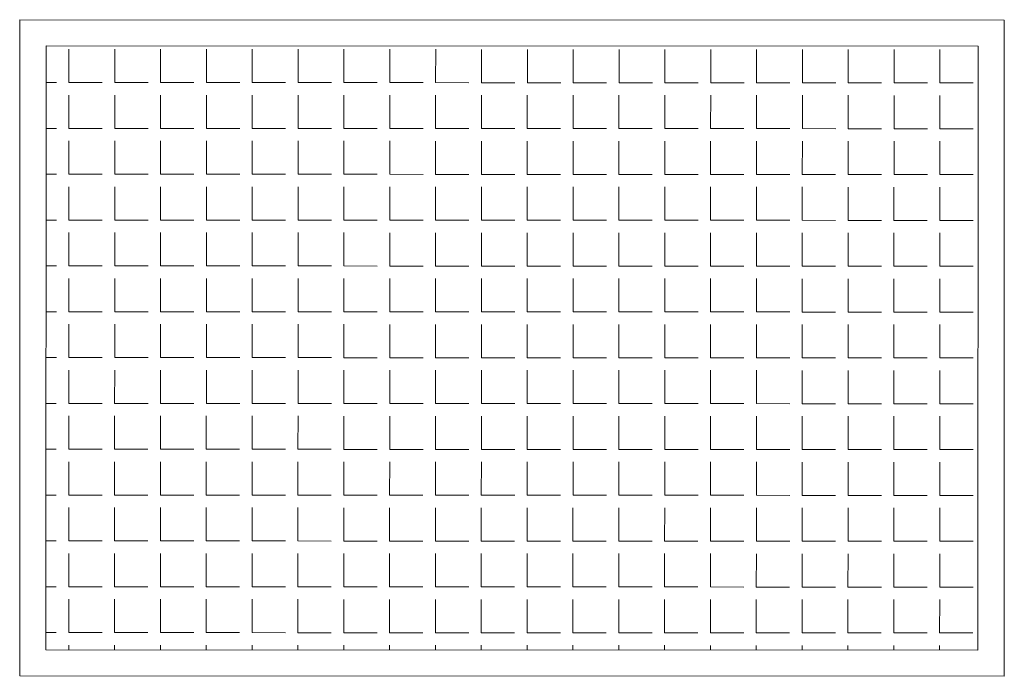
# Model space of a CAD drawing. Units: inches. Extents: x -6244 to 36230, y -5572 to 4132.
# Drawn here: x 10048 to 10123, y -3294 to -3244 of the extents above; entities that cross this region are included whole.
import ezdxf

# ---------------------------------------------------------------- set-up
doc = ezdxf.new("R2010")
doc.units = ezdxf.units.IN
doc.header["$MEASUREMENT"] = 0
doc.layers.add('FURNITURE U 1 300', color=7, linetype='Continuous', lineweight=13, true_color=0xa8a8a8)

msp = doc.modelspace()

# ---------------------------------------------------------------- linework, layer by layer
at = {"layer": 'FURNITURE U 1 300'}
for p, q in [((10047.881, -3294.326), (10047.9, -3244.326)), ((10047.9, -3244.326), (10122.9, -3244.355)), ((10122.9, -3244.355), (10122.881, -3294.355)), ((10049.882, -3292.327), (10049.9, -3246.327)), ((10049.9, -3246.327), (10120.9, -3246.354)), ((10051.634, -3249.114), (10051.635, -3246.574)), ((10055.126, -3249.115), (10055.127, -3246.575)), ((10058.619, -3249.116), (10058.62, -3246.576)), ((10062.111, -3249.118), (10062.112, -3246.578)), ((10065.604, -3249.119), (10065.605, -3246.579)), ((10069.096, -3249.12), (10069.097, -3246.58)), ((10072.589, -3249.122), (10072.59, -3246.582)), ((10076.081, -3249.123), (10076.082, -3246.583)), ((10079.574, -3249.124), (10079.575, -3246.584)), ((10083.066, -3249.126), (10083.067, -3246.586)), ((10086.559, -3249.127), (10086.56, -3246.587)), ((10090.051, -3249.128), (10090.052, -3246.588)), ((10093.544, -3249.13), (10093.545, -3246.59)), ((10097.036, -3249.131), (10097.037, -3246.591)), ((10100.529, -3249.133), (10100.53, -3246.593)), ((10104.021, -3249.134), (10104.022, -3246.594)), ((10107.514, -3249.135), (10107.515, -3246.595)), ((10111.006, -3249.137), (10111.007, -3246.597)), ((10114.499, -3249.138), (10114.5, -3246.598)), ((10117.991, -3249.139), (10117.992, -3246.599)), ((10120.9, -3246.354), (10120.882, -3292.354)), ((10049.899, -3249.113), (10050.681, -3249.113)), ((10051.634, -3249.114), (10054.174, -3249.115)), ((10055.126, -3249.115), (10057.666, -3249.116)), ((10058.619, -3249.116), (10061.159, -3249.117)), ((10062.111, -3249.118), (10064.651, -3249.119)), ((10065.604, -3249.119), (10068.144, -3249.12)), ((10069.096, -3249.12), (10071.636, -3249.121)), ((10072.589, -3249.122), (10075.129, -3249.123)), ((10076.081, -3249.123), (10078.621, -3249.124)), ((10079.574, -3249.124), (10082.114, -3249.125)), ((10083.066, -3249.126), (10085.606, -3249.127)), ((10086.559, -3249.127), (10089.099, -3249.128)), ((10090.051, -3249.128), (10092.591, -3249.129)), ((10093.544, -3249.13), (10096.084, -3249.131)), ((10097.036, -3249.131), (10099.576, -3249.132)), ((10100.529, -3249.133), (10103.069, -3249.134)), ((10104.021, -3249.134), (10106.561, -3249.135)), ((10107.514, -3249.135), (10110.054, -3249.136)), ((10111.006, -3249.137), (10113.546, -3249.138)), ((10114.499, -3249.138), (10117.039, -3249.139)), ((10117.991, -3249.139), (10120.531, -3249.14)), ((10051.632, -3252.606), (10051.633, -3250.066)), ((10055.125, -3252.607), (10055.126, -3250.067)), ((10058.617, -3252.609), (10058.618, -3250.069)), ((10062.11, -3252.61), (10062.111, -3250.07)), ((10065.602, -3252.612), (10065.603, -3250.072)), ((10069.095, -3252.613), (10069.096, -3250.073)), ((10072.587, -3252.614), (10072.588, -3250.074)), ((10076.08, -3252.616), (10076.081, -3250.076)), ((10079.572, -3252.617), (10079.573, -3250.077)), ((10083.065, -3252.618), (10083.066, -3250.078)), ((10086.557, -3252.62), (10086.558, -3250.08)), ((10090.05, -3252.621), (10090.051, -3250.081)), ((10093.542, -3252.622), (10093.543, -3250.082)), ((10097.035, -3252.624), (10097.036, -3250.084)), ((10100.527, -3252.625), (10100.528, -3250.085)), ((10104.02, -3252.626), (10104.021, -3250.086)), ((10107.512, -3252.628), (10107.513, -3250.088)), ((10111.005, -3252.629), (10111.006, -3250.089)), ((10114.497, -3252.63), (10114.498, -3250.09)), ((10117.99, -3252.632), (10117.991, -3250.092)), ((10049.897, -3252.605), (10050.68, -3252.606)), ((10051.632, -3252.606), (10054.172, -3252.607)), ((10055.125, -3252.607), (10057.665, -3252.608)), ((10058.617, -3252.609), (10061.157, -3252.61)), ((10062.11, -3252.61), (10064.65, -3252.611)), ((10065.602, -3252.612), (10068.142, -3252.612)), ((10069.095, -3252.613), (10071.635, -3252.614)), ((10072.587, -3252.614), (10075.127, -3252.615)), ((10076.08, -3252.616), (10078.62, -3252.617)), ((10079.572, -3252.617), (10082.112, -3252.618)), ((10083.065, -3252.618), (10085.605, -3252.619)), ((10086.557, -3252.62), (10089.097, -3252.621)), ((10090.05, -3252.621), (10092.59, -3252.622)), ((10093.542, -3252.622), (10096.082, -3252.623)), ((10097.035, -3252.624), (10099.575, -3252.625)), ((10100.527, -3252.625), (10103.067, -3252.626)), ((10104.02, -3252.626), (10106.56, -3252.627)), ((10107.512, -3252.628), (10110.052, -3252.629)), ((10111.005, -3252.629), (10113.545, -3252.63)), ((10114.497, -3252.63), (10117.037, -3252.631)), ((10117.99, -3252.632), (10120.53, -3252.633)), ((10051.631, -3256.099), (10051.632, -3253.559)), ((10055.123, -3256.1), (10055.124, -3253.56)), ((10058.616, -3256.101), (10058.617, -3253.561)), ((10062.108, -3256.103), (10062.109, -3253.563)), ((10065.601, -3256.104), (10065.602, -3253.564)), ((10069.093, -3256.105), (10069.094, -3253.565)), ((10072.586, -3256.107), (10072.587, -3253.567)), ((10076.078, -3256.108), (10076.079, -3253.568)), ((10079.571, -3256.109), (10079.572, -3253.569)), ((10083.063, -3256.111), (10083.064, -3253.571)), ((10086.556, -3256.112), (10086.557, -3253.572)), ((10090.048, -3256.113), (10090.049, -3253.573)), ((10093.541, -3256.115), (10093.542, -3253.575)), ((10097.033, -3256.116), (10097.034, -3253.576)), ((10100.526, -3256.118), (10100.527, -3253.578)), ((10104.018, -3256.119), (10104.019, -3253.579)), ((10107.511, -3256.12), (10107.512, -3253.58)), ((10111.003, -3256.122), (10111.004, -3253.582)), ((10114.496, -3256.123), (10114.497, -3253.583)), ((10117.988, -3256.124), (10117.989, -3253.584)), ((10049.896, -3256.098), (10050.678, -3256.098)), ((10051.631, -3256.099), (10054.171, -3256.1)), ((10055.123, -3256.1), (10057.663, -3256.101)), ((10058.616, -3256.101), (10061.156, -3256.102)), ((10062.108, -3256.103), (10064.648, -3256.104)), ((10065.601, -3256.104), (10068.141, -3256.105)), ((10069.093, -3256.105), (10071.633, -3256.106)), ((10072.586, -3256.107), (10075.126, -3256.108)), ((10076.078, -3256.108), (10078.618, -3256.109)), ((10079.571, -3256.109), (10082.111, -3256.11)), ((10083.063, -3256.111), (10085.603, -3256.112)), ((10086.556, -3256.112), (10089.096, -3256.113)), ((10090.048, -3256.113), (10092.588, -3256.114)), ((10093.541, -3256.115), (10096.081, -3256.116)), ((10097.033, -3256.116), (10099.573, -3256.117)), ((10100.526, -3256.118), (10103.066, -3256.119)), ((10104.018, -3256.119), (10106.558, -3256.12)), ((10107.511, -3256.12), (10110.051, -3256.121)), ((10111.003, -3256.122), (10113.543, -3256.123)), ((10114.496, -3256.123), (10117.036, -3256.124)), ((10117.988, -3256.124), (10120.528, -3256.125)), ((10051.629, -3259.591), (10051.63, -3257.051)), ((10055.122, -3259.592), (10055.123, -3257.052)), ((10058.614, -3259.594), (10058.615, -3257.054)), ((10062.107, -3259.595), (10062.108, -3257.055)), ((10065.599, -3259.597), (10065.6, -3257.057)), ((10069.092, -3259.598), (10069.093, -3257.058)), ((10072.584, -3259.599), (10072.585, -3257.059)), ((10076.077, -3259.601), (10076.078, -3257.061)), ((10079.569, -3259.602), (10079.57, -3257.062)), ((10083.062, -3259.603), (10083.063, -3257.063)), ((10086.554, -3259.605), (10086.555, -3257.065)), ((10090.047, -3259.606), (10090.048, -3257.066)), ((10093.539, -3259.607), (10093.54, -3257.067)), ((10097.032, -3259.609), (10097.033, -3257.069)), ((10100.524, -3259.61), (10100.525, -3257.07)), ((10104.017, -3259.611), (10104.018, -3257.071)), ((10107.509, -3259.613), (10107.51, -3257.073)), ((10111.002, -3259.614), (10111.003, -3257.074)), ((10114.494, -3259.615), (10114.495, -3257.075)), ((10117.987, -3259.617), (10117.988, -3257.077)), ((10049.894, -3259.59), (10050.677, -3259.591)), ((10051.629, -3259.591), (10054.169, -3259.592)), ((10055.122, -3259.592), (10057.662, -3259.593)), ((10058.614, -3259.594), (10061.154, -3259.595)), ((10062.107, -3259.595), (10064.647, -3259.596)), ((10065.599, -3259.597), (10068.139, -3259.597)), ((10069.092, -3259.598), (10071.632, -3259.599)), ((10072.584, -3259.599), (10075.124, -3259.6)), ((10076.077, -3259.601), (10078.617, -3259.602)), ((10079.569, -3259.602), (10082.109, -3259.603)), ((10083.062, -3259.603), (10085.602, -3259.604)), ((10086.554, -3259.605), (10089.094, -3259.606)), ((10090.047, -3259.606), (10092.587, -3259.607)), ((10093.539, -3259.607), (10096.079, -3259.608)), ((10097.032, -3259.609), (10099.572, -3259.61)), ((10100.524, -3259.61), (10103.064, -3259.611)), ((10104.017, -3259.611), (10106.557, -3259.612)), ((10107.509, -3259.613), (10110.049, -3259.614)), ((10111.002, -3259.614), (10113.542, -3259.615)), ((10114.494, -3259.615), (10117.034, -3259.616)), ((10117.987, -3259.617), (10120.527, -3259.618)), ((10051.628, -3263.084), (10051.629, -3260.544)), ((10055.121, -3263.085), (10055.122, -3260.545)), ((10058.613, -3263.086), (10058.614, -3260.546)), ((10062.106, -3263.088), (10062.107, -3260.548)), ((10065.598, -3263.089), (10065.599, -3260.549)), ((10069.091, -3263.09), (10069.092, -3260.55)), ((10072.583, -3263.092), (10072.584, -3260.552)), ((10076.076, -3263.093), (10076.077, -3260.553)), ((10079.568, -3263.094), (10079.569, -3260.554)), ((10083.061, -3263.096), (10083.062, -3260.556)), ((10086.553, -3263.097), (10086.554, -3260.557)), ((10090.046, -3263.098), (10090.047, -3260.558)), ((10093.538, -3263.1), (10093.539, -3260.56)), ((10097.031, -3263.101), (10097.032, -3260.561)), ((10100.523, -3263.103), (10100.524, -3260.563)), ((10104.016, -3263.104), (10104.017, -3260.564)), ((10107.508, -3263.105), (10107.509, -3260.565)), ((10111.001, -3263.107), (10111.002, -3260.567)), ((10114.493, -3263.108), (10114.494, -3260.568)), ((10117.986, -3263.109), (10117.987, -3260.569)), ((10049.893, -3263.083), (10050.676, -3263.083)), ((10051.628, -3263.084), (10054.168, -3263.085)), ((10055.121, -3263.085), (10057.661, -3263.086)), ((10058.613, -3263.086), (10061.153, -3263.087)), ((10062.106, -3263.088), (10064.646, -3263.089)), ((10065.598, -3263.089), (10068.138, -3263.09)), ((10069.091, -3263.09), (10071.631, -3263.091)), ((10072.583, -3263.092), (10075.123, -3263.093)), ((10076.076, -3263.093), (10078.616, -3263.094)), ((10079.568, -3263.094), (10082.108, -3263.095)), ((10083.061, -3263.096), (10085.601, -3263.097)), ((10086.553, -3263.097), (10089.093, -3263.098)), ((10090.046, -3263.098), (10092.586, -3263.099)), ((10093.538, -3263.1), (10096.078, -3263.101)), ((10097.031, -3263.101), (10099.571, -3263.102)), ((10100.523, -3263.103), (10103.063, -3263.104)), ((10104.016, -3263.104), (10106.556, -3263.105)), ((10107.508, -3263.105), (10110.048, -3263.106)), ((10111.001, -3263.107), (10113.541, -3263.108)), ((10114.493, -3263.108), (10117.033, -3263.109)), ((10117.986, -3263.109), (10120.526, -3263.11)), ((10051.627, -3266.576), (10051.628, -3264.036)), ((10055.119, -3266.577), (10055.12, -3264.037)), ((10058.612, -3266.579), (10058.613, -3264.039)), ((10062.104, -3266.58), (10062.105, -3264.04)), ((10065.597, -3266.582), (10065.598, -3264.042)), ((10069.089, -3266.583), (10069.09, -3264.043)), ((10072.582, -3266.584), (10072.583, -3264.044)), ((10076.074, -3266.586), (10076.075, -3264.046)), ((10079.567, -3266.587), (10079.568, -3264.047)), ((10083.059, -3266.588), (10083.06, -3264.048)), ((10086.552, -3266.59), (10086.553, -3264.05)), ((10090.044, -3266.591), (10090.045, -3264.051)), ((10093.537, -3266.592), (10093.538, -3264.052)), ((10097.029, -3266.594), (10097.03, -3264.054)), ((10100.522, -3266.595), (10100.523, -3264.055)), ((10104.014, -3266.596), (10104.015, -3264.056)), ((10107.507, -3266.598), (10107.508, -3264.058)), ((10110.999, -3266.599), (10111, -3264.059)), ((10114.492, -3266.6), (10114.493, -3264.06)), ((10117.984, -3266.602), (10117.985, -3264.062)), ((10049.892, -3266.575), (10050.674, -3266.576)), ((10051.627, -3266.576), (10054.167, -3266.577)), ((10055.119, -3266.577), (10057.659, -3266.578)), ((10058.612, -3266.579), (10061.152, -3266.58)), ((10062.104, -3266.58), (10064.644, -3266.581)), ((10065.597, -3266.582), (10068.137, -3266.582)), ((10069.089, -3266.583), (10071.629, -3266.584)), ((10072.582, -3266.584), (10075.122, -3266.585)), ((10076.074, -3266.586), (10078.614, -3266.587)), ((10079.567, -3266.587), (10082.107, -3266.588)), ((10083.059, -3266.588), (10085.599, -3266.589)), ((10086.552, -3266.59), (10089.092, -3266.591)), ((10090.044, -3266.591), (10092.584, -3266.592)), ((10093.537, -3266.592), (10096.077, -3266.593)), ((10097.029, -3266.594), (10099.569, -3266.595)), ((10100.522, -3266.595), (10103.062, -3266.596)), ((10104.014, -3266.596), (10106.554, -3266.597)), ((10107.507, -3266.598), (10110.047, -3266.599)), ((10110.999, -3266.599), (10113.539, -3266.6)), ((10114.492, -3266.6), (10117.032, -3266.601)), ((10117.984, -3266.602), (10120.524, -3266.603)), ((10051.625, -3270.069), (10051.626, -3267.529)), ((10055.118, -3270.07), (10055.119, -3267.53)), ((10058.61, -3270.071), (10058.611, -3267.531)), ((10062.103, -3270.073), (10062.104, -3267.533)), ((10065.595, -3270.074), (10065.596, -3267.534)), ((10069.088, -3270.075), (10069.089, -3267.535)), ((10072.58, -3270.077), (10072.581, -3267.537)), ((10076.073, -3270.078), (10076.074, -3267.538)), ((10079.565, -3270.079), (10079.566, -3267.539)), ((10083.058, -3270.081), (10083.059, -3267.541)), ((10086.55, -3270.082), (10086.551, -3267.542)), ((10090.043, -3270.083), (10090.044, -3267.543)), ((10093.535, -3270.085), (10093.536, -3267.545)), ((10097.028, -3270.086), (10097.029, -3267.546)), ((10100.52, -3270.088), (10100.521, -3267.548)), ((10104.013, -3270.089), (10104.014, -3267.549)), ((10107.505, -3270.09), (10107.506, -3267.55)), ((10110.998, -3270.092), (10110.999, -3267.552)), ((10114.49, -3270.093), (10114.491, -3267.553)), ((10117.983, -3270.094), (10117.984, -3267.554)), ((10049.89, -3270.068), (10050.673, -3270.068)), ((10051.625, -3270.069), (10054.165, -3270.07)), ((10055.118, -3270.07), (10057.658, -3270.071)), ((10058.61, -3270.071), (10061.15, -3270.072)), ((10062.103, -3270.073), (10064.643, -3270.074)), ((10065.595, -3270.074), (10068.135, -3270.075)), ((10069.088, -3270.075), (10071.628, -3270.076)), ((10072.58, -3270.077), (10075.12, -3270.078)), ((10076.073, -3270.078), (10078.613, -3270.079)), ((10079.565, -3270.079), (10082.105, -3270.08)), ((10083.058, -3270.081), (10085.598, -3270.082)), ((10086.55, -3270.082), (10089.09, -3270.083)), ((10090.043, -3270.083), (10092.583, -3270.084)), ((10093.535, -3270.085), (10096.075, -3270.086)), ((10097.028, -3270.086), (10099.568, -3270.087)), ((10100.52, -3270.088), (10103.06, -3270.089)), ((10104.013, -3270.089), (10106.553, -3270.09)), ((10107.505, -3270.09), (10110.045, -3270.091)), ((10110.998, -3270.092), (10113.538, -3270.093)), ((10114.49, -3270.093), (10117.03, -3270.094)), ((10117.983, -3270.094), (10120.523, -3270.095)), ((10051.624, -3273.561), (10051.625, -3271.021)), ((10055.117, -3273.562), (10055.118, -3271.022)), ((10058.609, -3273.564), (10058.61, -3271.024)), ((10062.102, -3273.565), (10062.103, -3271.025)), ((10065.594, -3273.567), (10065.595, -3271.027)), ((10069.087, -3273.568), (10069.088, -3271.028)), ((10072.579, -3273.569), (10072.58, -3271.029)), ((10076.072, -3273.571), (10076.073, -3271.031)), ((10079.564, -3273.572), (10079.565, -3271.032)), ((10083.057, -3273.573), (10083.058, -3271.033)), ((10086.549, -3273.575), (10086.55, -3271.035)), ((10090.042, -3273.576), (10090.043, -3271.036)), ((10093.534, -3273.577), (10093.535, -3271.037)), ((10097.027, -3273.579), (10097.028, -3271.039)), ((10100.519, -3273.58), (10100.52, -3271.04)), ((10104.012, -3273.581), (10104.013, -3271.041)), ((10107.504, -3273.583), (10107.505, -3271.043)), ((10110.997, -3273.584), (10110.998, -3271.044)), ((10114.489, -3273.585), (10114.49, -3271.045)), ((10117.982, -3273.587), (10117.983, -3271.047)), ((10049.889, -3273.56), (10050.672, -3273.561)), ((10051.624, -3273.561), (10054.164, -3273.562)), ((10055.117, -3273.562), (10057.657, -3273.563)), ((10058.609, -3273.564), (10061.149, -3273.565)), ((10062.102, -3273.565), (10064.642, -3273.566)), ((10065.594, -3273.567), (10068.134, -3273.567)), ((10069.087, -3273.568), (10071.627, -3273.569)), ((10072.579, -3273.569), (10075.119, -3273.57)), ((10076.072, -3273.571), (10078.612, -3273.572)), ((10079.564, -3273.572), (10082.104, -3273.573)), ((10083.057, -3273.573), (10085.597, -3273.574)), ((10086.549, -3273.575), (10089.089, -3273.576)), ((10090.042, -3273.576), (10092.582, -3273.577)), ((10093.534, -3273.577), (10096.074, -3273.578)), ((10097.027, -3273.579), (10099.567, -3273.58)), ((10100.519, -3273.58), (10103.059, -3273.581)), ((10104.012, -3273.581), (10106.552, -3273.582)), ((10107.504, -3273.583), (10110.044, -3273.584)), ((10110.997, -3273.584), (10113.537, -3273.585)), ((10114.489, -3273.585), (10117.029, -3273.586)), ((10117.982, -3273.587), (10120.522, -3273.588)), ((10051.623, -3277.054), (10051.624, -3274.514)), ((10055.115, -3277.055), (10055.116, -3274.515)), ((10058.608, -3277.056), (10058.609, -3274.516)), ((10062.1, -3277.058), (10062.101, -3274.518)), ((10065.593, -3277.059), (10065.594, -3274.519)), ((10069.085, -3277.06), (10069.086, -3274.52)), ((10072.578, -3277.062), (10072.579, -3274.522)), ((10076.07, -3277.063), (10076.071, -3274.523)), ((10079.563, -3277.064), (10079.564, -3274.524)), ((10083.055, -3277.066), (10083.056, -3274.526)), ((10086.548, -3277.067), (10086.549, -3274.527)), ((10090.04, -3277.068), (10090.041, -3274.528)), ((10093.533, -3277.07), (10093.534, -3274.53)), ((10097.025, -3277.071), (10097.026, -3274.531)), ((10100.518, -3277.073), (10100.519, -3274.533)), ((10104.01, -3277.074), (10104.011, -3274.534)), ((10107.503, -3277.075), (10107.504, -3274.535)), ((10110.995, -3277.077), (10110.996, -3274.537)), ((10114.488, -3277.078), (10114.489, -3274.538)), ((10117.98, -3277.079), (10117.981, -3274.539)), ((10049.888, -3277.053), (10050.67, -3277.053)), ((10051.623, -3277.054), (10054.163, -3277.055)), ((10055.115, -3277.055), (10057.655, -3277.056)), ((10058.608, -3277.056), (10061.148, -3277.057)), ((10062.1, -3277.058), (10064.64, -3277.059)), ((10065.593, -3277.059), (10068.133, -3277.06)), ((10069.085, -3277.06), (10071.625, -3277.061)), ((10072.578, -3277.062), (10075.118, -3277.063)), ((10076.07, -3277.063), (10078.61, -3277.064)), ((10079.563, -3277.064), (10082.103, -3277.065)), ((10083.055, -3277.066), (10085.595, -3277.067)), ((10086.548, -3277.067), (10089.088, -3277.068)), ((10090.04, -3277.068), (10092.58, -3277.069)), ((10093.533, -3277.07), (10096.073, -3277.071)), ((10097.025, -3277.071), (10099.565, -3277.072)), ((10100.518, -3277.073), (10103.058, -3277.074)), ((10104.01, -3277.074), (10106.55, -3277.075)), ((10107.503, -3277.075), (10110.043, -3277.076)), ((10110.995, -3277.077), (10113.535, -3277.078)), ((10114.488, -3277.078), (10117.028, -3277.079)), ((10117.98, -3277.079), (10120.52, -3277.08)), ((10051.621, -3280.546), (10051.622, -3278.006)), ((10055.114, -3280.547), (10055.115, -3278.007)), ((10058.606, -3280.549), (10058.607, -3278.009)), ((10062.099, -3280.55), (10062.1, -3278.01)), ((10065.591, -3280.552), (10065.592, -3278.012)), ((10069.084, -3280.553), (10069.085, -3278.013)), ((10072.576, -3280.554), (10072.577, -3278.014)), ((10076.069, -3280.556), (10076.07, -3278.016)), ((10079.561, -3280.557), (10079.562, -3278.017)), ((10083.054, -3280.558), (10083.055, -3278.018)), ((10086.546, -3280.56), (10086.547, -3278.02)), ((10090.039, -3280.561), (10090.04, -3278.021)), ((10093.531, -3280.562), (10093.532, -3278.022)), ((10097.024, -3280.564), (10097.025, -3278.024)), ((10100.516, -3280.565), (10100.517, -3278.025)), ((10104.009, -3280.566), (10104.01, -3278.026)), ((10107.501, -3280.568), (10107.502, -3278.028)), ((10110.994, -3280.569), (10110.995, -3278.029)), ((10114.486, -3280.57), (10114.487, -3278.03)), ((10117.979, -3280.572), (10117.98, -3278.032)), ((10049.886, -3280.545), (10050.669, -3280.546)), ((10051.621, -3280.546), (10054.161, -3280.547)), ((10055.114, -3280.547), (10057.654, -3280.548)), ((10058.606, -3280.549), (10061.146, -3280.55)), ((10062.099, -3280.55), (10064.639, -3280.551)), ((10065.591, -3280.552), (10068.131, -3280.552)), ((10069.084, -3280.553), (10071.624, -3280.554)), ((10072.576, -3280.554), (10075.116, -3280.555)), ((10076.069, -3280.556), (10078.609, -3280.557)), ((10079.561, -3280.557), (10082.101, -3280.558)), ((10083.054, -3280.558), (10085.594, -3280.559)), ((10086.546, -3280.56), (10089.086, -3280.561)), ((10090.039, -3280.561), (10092.579, -3280.562)), ((10093.531, -3280.562), (10096.071, -3280.563)), ((10097.024, -3280.564), (10099.564, -3280.565)), ((10100.516, -3280.565), (10103.056, -3280.566)), ((10104.009, -3280.566), (10106.549, -3280.567)), ((10107.501, -3280.568), (10110.041, -3280.569)), ((10110.994, -3280.569), (10113.534, -3280.57)), ((10114.486, -3280.57), (10117.026, -3280.571)), ((10117.979, -3280.572), (10120.519, -3280.573)), ((10051.62, -3284.039), (10051.621, -3281.499)), ((10055.112, -3284.04), (10055.113, -3281.5)), ((10058.605, -3284.041), (10058.606, -3281.501)), ((10062.097, -3284.043), (10062.098, -3281.503)), ((10065.59, -3284.044), (10065.591, -3281.504)), ((10069.082, -3284.045), (10069.083, -3281.505)), ((10072.575, -3284.047), (10072.576, -3281.507)), ((10076.067, -3284.048), (10076.068, -3281.508)), ((10079.56, -3284.049), (10079.561, -3281.509)), ((10083.052, -3284.051), (10083.053, -3281.511)), ((10086.545, -3284.052), (10086.546, -3281.512)), ((10090.037, -3284.053), (10090.038, -3281.513)), ((10093.53, -3284.055), (10093.531, -3281.515)), ((10097.022, -3284.056), (10097.023, -3281.516)), ((10100.515, -3284.058), (10100.516, -3281.518)), ((10104.007, -3284.059), (10104.008, -3281.519)), ((10107.5, -3284.06), (10107.501, -3281.52)), ((10110.992, -3284.062), (10110.993, -3281.522)), ((10114.485, -3284.063), (10114.486, -3281.523)), ((10117.977, -3284.064), (10117.978, -3281.524)), ((10049.885, -3284.038), (10050.667, -3284.038)), ((10051.62, -3284.039), (10054.16, -3284.04)), ((10055.112, -3284.04), (10057.652, -3284.041)), ((10058.605, -3284.041), (10061.145, -3284.042)), ((10062.097, -3284.043), (10064.637, -3284.044)), ((10065.59, -3284.044), (10068.13, -3284.045)), ((10069.082, -3284.045), (10071.622, -3284.046)), ((10072.575, -3284.047), (10075.115, -3284.048)), ((10076.067, -3284.048), (10078.607, -3284.049)), ((10079.56, -3284.049), (10082.1, -3284.05)), ((10083.052, -3284.051), (10085.592, -3284.052)), ((10086.545, -3284.052), (10089.085, -3284.053)), ((10090.037, -3284.053), (10092.577, -3284.054)), ((10093.53, -3284.055), (10096.07, -3284.056)), ((10097.022, -3284.056), (10099.562, -3284.057)), ((10100.515, -3284.058), (10103.055, -3284.059)), ((10104.007, -3284.059), (10106.547, -3284.06)), ((10107.5, -3284.06), (10110.04, -3284.061)), ((10110.992, -3284.062), (10113.532, -3284.063)), ((10114.485, -3284.063), (10117.025, -3284.064)), ((10117.977, -3284.064), (10120.517, -3284.065)), ((10051.619, -3287.531), (10051.62, -3284.991)), ((10055.111, -3287.532), (10055.112, -3284.992)), ((10058.604, -3287.534), (10058.605, -3284.994)), ((10062.096, -3287.535), (10062.097, -3284.995)), ((10065.589, -3287.537), (10065.59, -3284.997)), ((10069.081, -3287.538), (10069.082, -3284.998)), ((10072.574, -3287.539), (10072.575, -3284.999)), ((10076.066, -3287.541), (10076.067, -3285.001)), ((10079.559, -3287.542), (10079.56, -3285.002)), ((10083.051, -3287.543), (10083.052, -3285.003)), ((10086.544, -3287.545), (10086.545, -3285.005)), ((10090.036, -3287.546), (10090.037, -3285.006)), ((10093.529, -3287.547), (10093.53, -3285.007)), ((10097.021, -3287.549), (10097.022, -3285.009)), ((10100.514, -3287.55), (10100.515, -3285.01)), ((10104.006, -3287.551), (10104.007, -3285.011)), ((10107.499, -3287.553), (10107.5, -3285.013)), ((10110.991, -3287.554), (10110.992, -3285.014)), ((10114.484, -3287.555), (10114.485, -3285.015)), ((10117.976, -3287.557), (10117.977, -3285.017)), ((10049.884, -3287.53), (10050.666, -3287.531)), ((10051.619, -3287.531), (10054.159, -3287.532)), ((10055.111, -3287.532), (10057.651, -3287.533)), ((10058.604, -3287.534), (10061.144, -3287.535)), ((10062.096, -3287.535), (10064.636, -3287.536)), ((10065.589, -3287.537), (10068.129, -3287.537)), ((10069.081, -3287.538), (10071.621, -3287.539)), ((10072.574, -3287.539), (10075.114, -3287.54)), ((10076.066, -3287.541), (10078.606, -3287.542)), ((10079.559, -3287.542), (10082.099, -3287.543)), ((10083.051, -3287.543), (10085.591, -3287.544)), ((10086.544, -3287.545), (10089.084, -3287.546)), ((10090.036, -3287.546), (10092.576, -3287.547)), ((10093.529, -3287.547), (10096.069, -3287.548)), ((10097.021, -3287.549), (10099.561, -3287.55)), ((10100.514, -3287.55), (10103.054, -3287.551)), ((10104.006, -3287.551), (10106.546, -3287.552)), ((10107.499, -3287.553), (10110.039, -3287.554)), ((10110.991, -3287.554), (10113.531, -3287.555)), ((10114.484, -3287.555), (10117.024, -3287.556)), ((10117.976, -3287.557), (10120.516, -3287.558)), ((10051.617, -3291.024), (10051.618, -3288.484)), ((10055.11, -3291.025), (10055.111, -3288.485)), ((10058.602, -3291.026), (10058.603, -3288.486)), ((10062.095, -3291.028), (10062.096, -3288.488)), ((10065.587, -3291.029), (10065.588, -3288.489)), ((10069.08, -3291.03), (10069.081, -3288.49)), ((10072.572, -3291.032), (10072.573, -3288.492)), ((10076.065, -3291.033), (10076.066, -3288.493)), ((10079.557, -3291.034), (10079.558, -3288.494)), ((10083.05, -3291.036), (10083.051, -3288.496)), ((10086.542, -3291.037), (10086.543, -3288.497)), ((10090.035, -3291.038), (10090.036, -3288.498)), ((10093.527, -3291.04), (10093.528, -3288.5)), ((10097.02, -3291.041), (10097.021, -3288.501)), ((10100.512, -3291.043), (10100.513, -3288.503)), ((10104.005, -3291.044), (10104.006, -3288.504)), ((10107.497, -3291.045), (10107.498, -3288.505)), ((10110.99, -3291.047), (10110.991, -3288.507)), ((10114.482, -3291.048), (10114.483, -3288.508)), ((10117.975, -3291.049), (10117.976, -3288.509)), ((10049.882, -3291.023), (10050.665, -3291.023)), ((10051.617, -3291.024), (10054.157, -3291.025)), ((10055.11, -3291.025), (10057.65, -3291.026)), ((10058.602, -3291.026), (10061.142, -3291.027)), ((10062.095, -3291.028), (10064.635, -3291.029)), ((10065.587, -3291.029), (10068.127, -3291.03)), ((10069.08, -3291.03), (10071.62, -3291.031)), ((10072.572, -3291.032), (10075.112, -3291.033)), ((10076.065, -3291.033), (10078.605, -3291.034)), ((10079.557, -3291.034), (10082.097, -3291.035)), ((10083.05, -3291.036), (10085.59, -3291.037)), ((10086.542, -3291.037), (10089.082, -3291.038)), ((10090.035, -3291.038), (10092.575, -3291.039)), ((10093.527, -3291.04), (10096.067, -3291.041)), ((10097.02, -3291.041), (10099.56, -3291.042)), ((10100.512, -3291.043), (10103.052, -3291.044)), ((10104.005, -3291.044), (10106.545, -3291.045)), ((10107.497, -3291.045), (10110.037, -3291.046)), ((10110.99, -3291.047), (10113.53, -3291.048)), ((10114.482, -3291.048), (10117.022, -3291.049)), ((10117.975, -3291.049), (10120.515, -3291.05)), ((10120.882, -3292.354), (10049.882, -3292.327)), ((10051.617, -3292.327), (10051.617, -3291.976)), ((10055.109, -3292.329), (10055.109, -3291.977)), ((10058.602, -3292.33), (10058.602, -3291.979)), ((10062.094, -3292.331), (10062.094, -3291.98)), ((10065.587, -3292.333), (10065.587, -3291.982)), ((10069.079, -3292.334), (10069.079, -3291.983)), ((10072.572, -3292.335), (10072.572, -3291.984)), ((10076.064, -3292.337), (10076.064, -3291.986)), ((10079.557, -3292.338), (10079.557, -3291.987)), ((10083.049, -3292.34), (10083.049, -3291.988)), ((10086.542, -3292.341), (10086.542, -3291.99)), ((10090.034, -3292.342), (10090.034, -3291.991)), ((10093.527, -3292.344), (10093.527, -3291.992)), ((10097.019, -3292.345), (10097.019, -3291.994)), ((10100.512, -3292.346), (10100.512, -3291.995)), ((10104.004, -3292.348), (10104.004, -3291.996)), ((10107.497, -3292.349), (10107.497, -3291.998)), ((10110.989, -3292.35), (10110.989, -3291.999)), ((10114.482, -3292.352), (10114.482, -3292)), ((10117.974, -3292.353), (10117.974, -3292.002)), ((10122.881, -3294.355), (10047.881, -3294.326))]:
    msp.add_line(p, q, dxfattribs=at)

doc.saveas('drawing.dxf')
